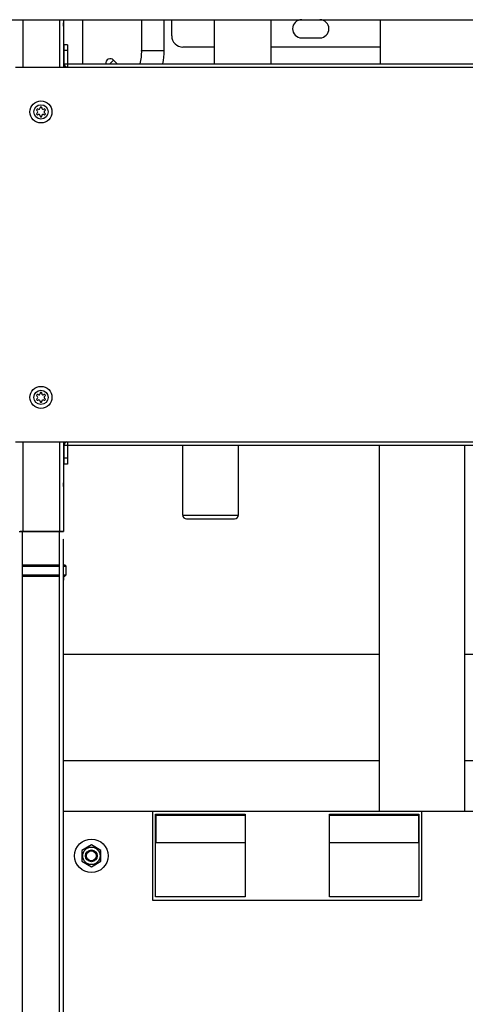
# Model space of a CAD drawing. Units: inches. Extents: x 0 to 243, y 0 to 157.
# Drawn here: x 109 to 119, y 36 to 58 of the extents above; entities that cross this region are included whole.
import ezdxf

# ---------------------------------------------------------------- set-up
doc = ezdxf.new("R2010")
doc.units = ezdxf.units.IN
doc.header["$LTSCALE"] = 1.87
doc.header["$MEASUREMENT"] = 0
doc.layers.get('0').update_dxf_attribs({"linetype": 'CONTINUOUS'})

msp = doc.modelspace()

# ---------------------------------------------------------------- linework, layer by layer
at = {"linetype": 'Continuous'}
for p, q in [((108.364, 57.842), (144.364, 57.842)), ((108.621, 57.842), (108.621, 56.782)), ((109.441, 57.842), (109.441, 56.782)), ((109.531, 57.842), (109.531, 56.782)), ((109.533, 57.695), (109.531, 57.695)), ((109.533, 57.695), (109.533, 57.767)), ((109.962, 56.857), (109.962, 57.842)), ((111.279, 57.157), (111.279, 57.842)), ((111.779, 57.157), (111.779, 57.842)), ((111.949, 57.48), (111.949, 57.842)), ((112.907, 56.857), (112.907, 57.842)), ((114.167, 56.857), (114.167, 57.842)), ((116.612, 56.857), (116.612, 57.842)), ((114.851, 57.436), (115.257, 57.436)), ((109.546, 56.857), (109.546, 57.282)), ((109.621, 57.282), (109.546, 57.282)), ((109.621, 57.282), (109.621, 56.782)), ((112.907, 57.23), (112.199, 57.23)), ((116.612, 57.23), (114.167, 57.23)), ((109.621, 57.152), (109.546, 57.152)), ((111.277, 57.142), (111.277, 57.157)), ((111.279, 57.157), (111.779, 57.157)), ((108.456, 56.782), (144.272, 56.782)), ((109.546, 56.857), (143.182, 56.857)), ((110.566, 56.857), (110.648, 56.939)), ((110.73, 56.857), (110.648, 56.939)), ((108.456, 48.41), (144.272, 48.41)), ((108.621, 48.41), (108.621, 46.407)), ((109.441, 48.41), (109.441, 46.407)), ((109.531, 48.41), (109.531, 46.407)), ((109.621, 48.41), (109.621, 47.91)), ((109.546, 47.91), (109.546, 48.335)), ((109.546, 48.335), (143.182, 48.335)), ((112.193, 46.772), (112.193, 48.335)), ((113.439, 46.772), (113.439, 48.335)), ((116.584, 48.335), (116.584, 40.157)), ((118.484, 48.335), (118.484, 40.157)), ((109.621, 48.04), (109.546, 48.04)), ((109.621, 47.91), (109.546, 47.91)), ((109.531, 47.49), (109.534, 47.49)), ((109.534, 47.418), (109.531, 47.418)), ((109.534, 47.418), (109.534, 47.49)), ((112.193, 46.772), (112.816, 46.772)), ((112.28, 46.685), (112.816, 46.685)), ((112.816, 46.772), (113.439, 46.772)), ((112.816, 46.685), (113.345, 46.685)), ((113.345, 46.685), (113.352, 46.685)), ((108.541, 46.407), (109.517, 46.407)), ((109.531, 46.407), (108.564, 46.407)), ((108.619, 24.157), (108.619, 46.407)), ((109.439, 24.157), (109.439, 46.407)), ((109.517, 46.407), (109.529, 46.407)), ((109.531, 46.247), (109.529, 46.247)), ((109.529, 24.157), (109.529, 46.237)), ((108.612, 45.657), (109.446, 45.657)), ((108.612, 45.627), (109.446, 45.627)), ((109.529, 45.657), (109.563, 45.657)), ((109.529, 45.627), (109.593, 45.627)), ((109.563, 45.657), (109.593, 45.627)), ((109.593, 45.437), (109.593, 45.627)), ((108.612, 45.437), (109.446, 45.437)), ((108.612, 45.407), (109.446, 45.407)), ((109.529, 45.437), (109.593, 45.437)), ((109.529, 45.407), (109.563, 45.407)), ((109.529, 45.392), (109.534, 45.392)), ((109.534, 45.392), (109.534, 45.32)), ((109.593, 45.437), (109.563, 45.407)), ((109.534, 45.32), (109.529, 45.32)), ((109.529, 43.661), (116.584, 43.661)), ((118.484, 43.661), (127.115, 43.661)), ((109.529, 41.286), (116.584, 41.286)), ((118.484, 41.286), (126.824, 41.286)), ((109.529, 40.157), (119.279, 40.157)), ((111.529, 38.157), (111.529, 40.157)), ((111.589, 40.091), (113.589, 40.091)), ((111.589, 38.239), (111.589, 40.091)), ((113.589, 40.057), (111.591, 40.057)), ((111.591, 40.057), (111.591, 39.457)), ((113.589, 40.091), (113.589, 38.239)), ((115.469, 40.091), (117.469, 40.091)), ((115.469, 38.239), (115.469, 40.091)), ((117.468, 40.057), (115.469, 40.057)), ((117.468, 39.457), (117.468, 40.057)), ((117.469, 40.091), (117.469, 38.239)), ((117.529, 40.157), (117.529, 38.157)), ((110.154, 39.402), (109.943, 39.279)), ((110.366, 39.279), (110.154, 39.402)), ((111.591, 39.457), (113.589, 39.457)), ((115.469, 39.457), (117.468, 39.457)), ((109.943, 39.279), (109.943, 39.035)), ((110.366, 39.035), (110.366, 39.279)), ((109.943, 39.035), (110.154, 38.913)), ((110.154, 38.913), (110.366, 39.035)), ((117.529, 38.157), (111.529, 38.157)), ((113.589, 38.239), (111.589, 38.239)), ((117.469, 38.239), (115.469, 38.239))]:
    msp.add_line(p, q, dxfattribs=at)
for centre, radius in [((109.028, 55.782), 0.246), ((109.028, 55.782), 0.159), ((109.028, 49.402), 0.246), ((109.028, 49.402), 0.159), ((110.154, 39.157), 0.374), ((110.154, 39.157), 0.194), ((110.154, 39.157), 0.131), ((110.154, 39.157), 0.122), ((110.154, 39.157), 0.11)]:
    msp.add_circle(centre, radius, dxfattribs=at)
for centre, radius, start, end in [((109.518, 57.767), 0.015, 0, 29.5392), ((114.851, 57.639), 0.203, 90, 270), ((115.257, 57.639), 0.203, 270, 90), ((112.199, 57.48), 0.25, 180, 270), ((110.029, 57.157), 1.25, 346.0856, 0), ((110.029, 57.157), 1.75, 350.0914, 0), ((109.621, 56.857), 0.0747, 180, 258.5372), ((110.576, 56.867), 0.102, 45.0004, 185.6244), ((109.028, 55.872), 0.0205, 353.4605, 186.5395), ((108.95, 55.827), 0.0205, 53.4605, 246.5395), ((108.95, 55.737), 0.0205, 113.4605, 306.5395), ((108.93, 55.782), 0.0286, 293.4605, 66.5395), ((108.979, 55.867), 0.0286, 233.4605, 6.5395), ((108.979, 55.698), 0.0286, 353.4605, 126.5395), ((109.028, 55.692), 0.0205, 173.4605, 6.5395), ((109.076, 55.867), 0.0286, 173.4605, 306.5395), ((109.076, 55.698), 0.0286, 53.4605, 186.5395), ((109.106, 55.827), 0.0205, 293.4605, 126.5395), ((109.106, 55.737), 0.0205, 233.4605, 66.5395), ((109.125, 55.782), 0.0286, 113.4605, 246.5395), ((109.028, 49.492), 0.0205, 353.4605, 186.5395), ((108.95, 49.447), 0.0205, 53.4605, 246.5395), ((108.95, 49.357), 0.0205, 113.4605, 306.5395), ((108.93, 49.402), 0.0286, 293.4605, 66.5395), ((108.979, 49.487), 0.0286, 233.4605, 6.5395), ((108.979, 49.318), 0.0286, 353.4605, 126.5395), ((109.028, 49.312), 0.0205, 173.4605, 6.5395), ((109.076, 49.487), 0.0286, 173.4605, 306.5395), ((109.076, 49.318), 0.0286, 53.4605, 186.5395), ((109.106, 49.447), 0.0205, 293.4605, 126.5395), ((109.106, 49.357), 0.0205, 233.4605, 66.5395), ((109.125, 49.402), 0.0286, 113.4605, 246.5395), ((109.621, 48.335), 0.0747, 101.4628, 180), ((109.519, 47.418), 0.015, 318.6558, 0), ((112.28, 46.772), 0.087, 180.0004, 270.0004), ((113.352, 46.772), 0.087, 270.0004, 0.0004), ((109.519, 45.392), 0.015, 0, 47.582)]:
    msp.add_arc(centre, radius, start, end, dxfattribs=at)

doc.saveas('drawing.dxf')
